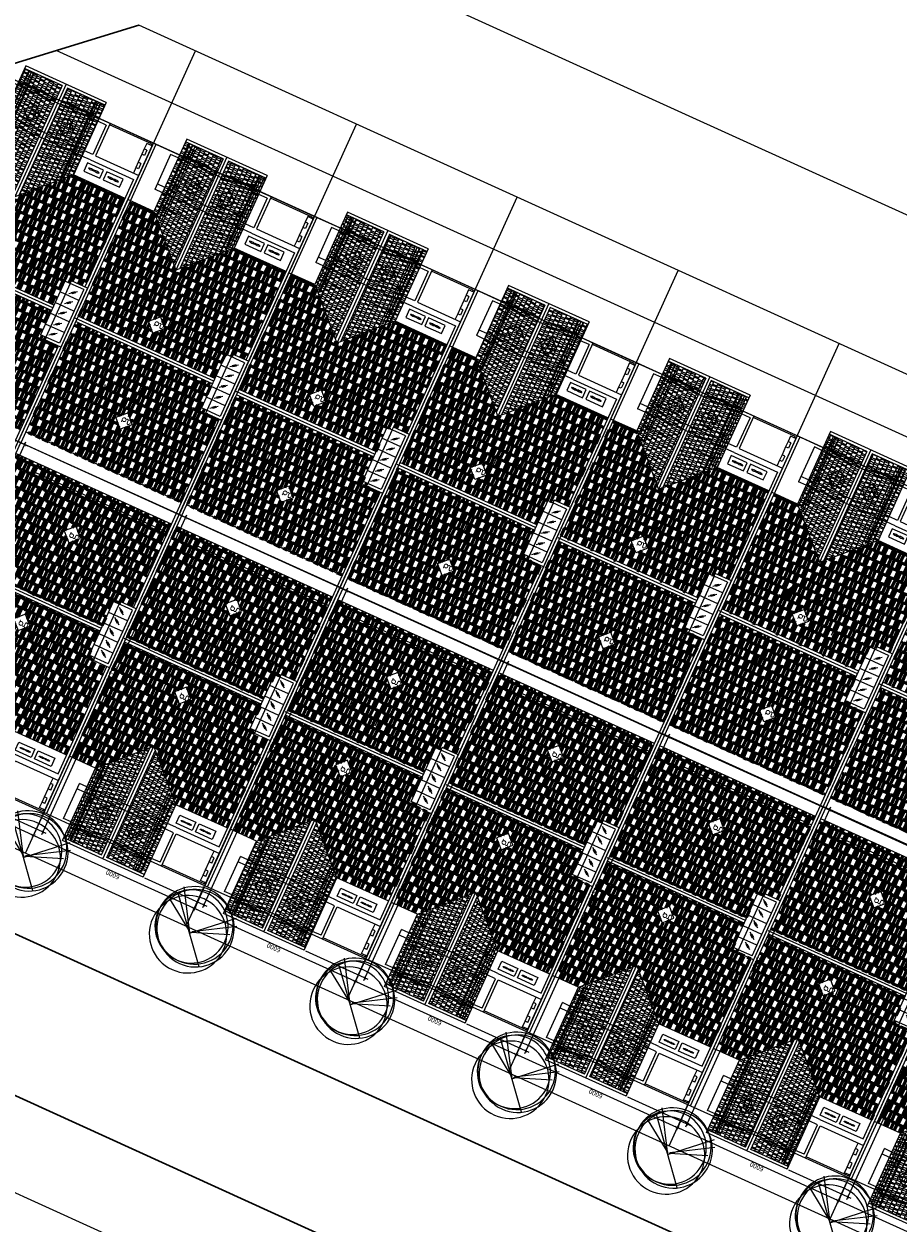
# Model space of a CAD drawing. Extents: x -2796945 to 36847564, y -27201408 to -10749135.
# Drawn here: x 18918543 to 18948210, y -12592399 to -12551689 of the extents above; entities that cross this region are included whole.
import ezdxf

# ---------------------------------------------------------------- set-up
doc = ezdxf.new("R2010")
doc.units = 0
doc.header["$LTSCALE"] = 15000
doc.header["$MEASUREMENT"] = 0
doc.header["$PDMODE"] = 32
doc.header["$PDSIZE"] = 7
doc.linetypes.add('CENTER2', pattern=[1.125, 0.75, -0.125, 0.125, -0.125])
doc.linetypes.add('HIDDEN', pattern=[0.375, 0.25, -0.125])
doc.layers.get('0').update_dxf_attribs({"linetype": 'CONTINUOUS'})
doc.layers.get('Defpoints').update_dxf_attribs({"linetype": 'CONTINUOUS'})
for name, color, linetype, lineweight in [('CAY', 86, 'CONTINUOUS', 5), ('CUA', 161, 'CONTINUOUS', 18), ('De do an', 6, 'CONTINUOUS', 30), ('dim', 157, 'CONTINUOUS', 9), ('truc', 156, 'CENTER2', 5), ('WALL', 4, 'CONTINUOUS', 50)]:
    doc.layers.add(name, color=color, linetype=linetype, lineweight=lineweight)
for name, color, linetype in [('chigioi-khu o', 1, 'CONTINUOUS'), ('duong-kv-1', 7, 'CONTINUOUS'), ('NETTHAY', 4, 'CONTINUOUS'), ('others', 126, 'CONTINUOUS'), ('TUONG', 2, 'CONTINUOUS')]:
    doc.layers.add(name, color=color, linetype=linetype)
doc.styles.add('A', font='vhblack_0.ttf', dxfattribs={"height": 300})
doc.styles.add('RO', font='ROMANS.SHX')
doc.dimstyles.new('TL100', dxfattribs={"dimscale": 0, "dimtxt": 160, "dimasz": 100, "dimexe": 100, "dimexo": 50, "dimgap": 30, "dimtad": 1, "dimdec": 0, "dimdsep": 46, "dimtxsty": 'RO', "dimblk": 'ARCHTICK', "dimcen": 0, "dimdle": 100, "dimclrd": 8, "dimclre": 8, "dimclrt": 3, "dimadec": 0, "dimazin": 0, "dimtfac": 1, "dimtdec": 0, "dimtmove": 2, "dimatfit": 3, "dimfxl": 0, "dimtolj": 1, "dimtzin": 0, "dimarcsym": 0})
pattern_1 = [(270, (-1178826.32, 1864452.7), (304.8, -647.7), [152.4, -127, 177.8, -76.2, 228.6, -101.6]), (270, (-1178813.62, 1864300.3), (304.8, -647.7), [127, -482.6, 101.6, -152.4]), (270, (-1178845.37, 1863995.5), (304.8, -647.7), [76.2, -787.4]), (0, (-1178826.32, 1864452.7), (304.8, 215.9), [292.1, -927.1]), (0, (-1178826.32, 1864300.3), (304.8, 215.9), [285.75, -933.45]), (0, (-1178826.32, 1864173.3), (304.8, 215.9), [266.7, -952.5]), (0, (-1178845.37, 1863995.5), (304.8, 215.9), [292.1, -927.1]), (0, (-1178845.37, 1863919.3), (304.8, 215.9), [292.1, -927.1]), (0, (-1178826.32, 1863690.7), (304.8, 215.9), [279.4, -939.8])]

# ---------------------------------------------------------------- blocks, each defined once
blk = doc.blocks.new('_ArchTick')
at = {"color": 0, "linetype": 'ByBlock', "const_width": 0.15}
blk.add_lwpolyline([(-0.5, -0.5), (0.5, 0.5)], dxfattribs=at)
blk = doc.blocks.new('*D81')
at = {"layer": 'Defpoints', "color": 0, "linetype": 'Continuous'}
for p in [(1167716, -1864453), (1166872, -1870453), (1167716, -1870453)]:
    blk.add_point(p, dxfattribs=at)
at = {"layer": 'TUONG', "color": 8, "linetype": 'Continuous', "lineweight": -2}
for p, q in [((1167666, -1864453), (1166772, -1864453)), ((1166872, -1864353), (1166872, -1870553)), ((1167666, -1870453), (1166772, -1870453))]:
    blk.add_line(p, q, dxfattribs=at)
at = {"layer": 'TUONG', "color": 8, "linetype": 'Continuous', "lineweight": -2, "xscale": 100, "yscale": 100, "zscale": 100}
for p, rotation in [((1166872, -1864453), 90), ((1166872, -1870453), 270)]:
    blk.add_blockref('_ArchTick', p, dxfattribs=dict(at, rotation=rotation))
at = {"layer": 'TUONG', "color": 3, "linetype": 'Continuous', "insert": (1166762, -1867453), "char_height": 160, "attachment_point": 5, "rotation": 90, "style": 'RO'}
blk.add_mtext('\\A1;6000', dxfattribs=at)
blk = doc.blocks.new('*D82')
at = {"layer": 'Defpoints', "color": 0, "linetype": 'Continuous'}
for p in [(1167116, -1868426), (1178826, -1868426), (1178826, -1870703)]:
    blk.add_point(p, dxfattribs=at)
at = {"layer": 'TUONG', "color": 8, "linetype": 'Continuous', "lineweight": -2}
for p, q in [((1167116, -1868476), (1167116, -1870803)), ((1178826, -1868476), (1178826, -1870803)), ((1167016, -1870703), (1178926, -1870703))]:
    blk.add_line(p, q, dxfattribs=at)
at = {"layer": 'TUONG', "color": 8, "linetype": 'Continuous', "lineweight": -2, "xscale": 100, "yscale": 100, "zscale": 100, "rotation": 180}
blk.add_blockref('_ArchTick', (1167116, -1870703), dxfattribs=at)
at = {"layer": 'TUONG', "color": 8, "linetype": 'Continuous', "lineweight": -2, "xscale": 100, "yscale": 100, "zscale": 100}
blk.add_blockref('_ArchTick', (1178826, -1870703), dxfattribs=at)
at = {"layer": 'TUONG', "color": 3, "linetype": 'Continuous', "insert": (1172971, -1870593), "char_height": 160, "attachment_point": 5, "style": 'RO'}
blk.add_mtext('\\A1;11710', dxfattribs=at)
blk = doc.blocks.new('tree10')
for p, q in [((-482, 269), (355, 1259)), ((-25, 785), (-550, 430)), ((-17, 810), (-431, 134)), ((-8, 802), (601, 252)), ((-8, 785), (609, 548)), ((0, 768), (660, 371))]:
    blk.add_line(p, q)
for centre, radius in [((-37, 839), 657), ((0, 657), 657), ((-37, 693), 621), ((37, 693), 657)]:
    blk.add_circle(centre, radius)
blk = doc.blocks.new('ghjjj')
at = {"layer": 'CUA', "linetype": 'Continuous'}
h = blk.add_hatch(dxfattribs=at)
h.set_pattern_fill('AR-RSHKE', color=256, scale=0.5, style=0)
h.set_pattern_definition([(0, (-401774.83, -57838.35), (323.85, -152.4), [76.2, -63.5, 88.9, -38.1, 114.3, -50.8]), (0, (-401698.63, -57844.7), (323.85, -152.4), [63.5, -241.3, 50.8, -76.2]), (0, (-401546.23, -57828.82), (323.85, -152.4), [38.1, -393.7]), (270, (-401774.83, -57838.35), (-107.95, -152.4), [146.05, -463.55]), (270, (-401698.63, -57838.35), (-107.95, -152.4), [142.875, -466.725]), (270, (-401635.13, -57838.35), (-107.95, -152.4), [133.35, -476.25]), (270, (-401546.23, -57828.82), (-107.95, -152.4), [146.05, -463.55]), (270, (-401508.13, -57828.82), (-107.95, -152.4), [146.05, -463.55]), (270, (-401393.83, -57838.35), (-107.95, -152.4), [139.7, -469.9])])
h.paths.add_polyline_path([(-7610, -2373.1), (-11609.8, -2373.1), (-11609.8, -973.1), (-9010, -973.1)])
h = blk.add_hatch(dxfattribs=at)
h.set_pattern_fill('AR-RSHKE', color=256, scale=0.5, style=0)
h.set_pattern_definition([(0, (-401774.83, 52892.07), (323.85, 152.4), [76.2, -63.5, 88.9, -38.1, 114.3, -50.8]), (0, (-401698.63, 52898.42), (323.85, 152.4), [63.5, -241.3, 50.8, -76.2]), (0, (-401546.23, 52882.55), (323.85, 152.4), [38.1, -393.7]), (90, (-401774.83, 52892.07), (-107.95, 152.4), [146.05, -463.55]), (90, (-401698.63, 52892.07), (-107.95, 152.4), [142.875, -466.725]), (90, (-401635.13, 52892.07), (-107.95, 152.4), [133.35, -476.25]), (90, (-401546.23, 52882.55), (-107.95, 152.4), [146.05, -463.55]), (90, (-401508.13, 52882.55), (-107.95, 152.4), [146.05, -463.55]), (90, (-401393.83, 52892.07), (-107.95, 152.4), [139.7, -469.9])])
h.paths.add_polyline_path([(-7610, -2573.1), (-11609.8, -2573.1), (-11609.8, -3973.1), (-9010, -3973.1)])
at = {"layer": 'WALL', "linetype": 'Continuous'}
h = blk.add_hatch(dxfattribs=at)
h.set_pattern_fill('AR-RSHKE', color=8, angle=270, style=0)
h.set_pattern_definition(pattern_1)
h.paths.add_polyline_path([(-5610, -5200.3), (-4710, -5200.3), (-4710, -100), (-9010, -100), (-9010, -973.1), (-7510, -2473.1), (-9010, -3973.1), (-9010, -5900.3), (-5710, -5900.3), (-5710, -5400.3), (-5610, -5400.3)])
h.paths.add_polyline_path([(-5541.2, -2957.7), (-5847.8, -2651.1), (-5541.2, -2344.5), (-5234.6, -2651.1)], flags=16)
h.paths.add_polyline_path([(-5775, -2873.9), (-5271.4, -2873.9), (-5271.4, -2402.7), (-5775, -2402.7)], flags=24)
h = blk.add_hatch(dxfattribs=at)
h.set_pattern_fill('AR-RSHKE', color=8, angle=270, style=0)
h.set_pattern_definition(pattern_1)
h.paths.add_polyline_path([(-410, -100), (-4510, -100), (-4510, -5200.3), (-3610, -5200.3), (-3610, -5400.3), (-3510, -5400.3), (-3510, -5900.3), (-410, -5900.3)])
h.paths.add_polyline_path([(-2118.5, -3292.7), (-2425.1, -2986.1), (-2118.5, -2679.6), (-1812, -2986.1)], flags=16)
h.paths.add_polyline_path([(-2352.3, -3208.9), (-1848.7, -3208.9), (-1848.7, -2737.8), (-2352.3, -2737.8)], flags=24)
at = {"layer": 'CUA', "linetype": 'Continuous'}
for p, q in [((-11109.8, -973.1), (-11109.8, 0)), ((-11109.8, -100), (0, -100)), ((-9010, -973.1), (-9010, 0)), ((-4710, -5200.3), (-4710, -100)), ((-4610, -5200.3), (-4610, -40.1)), ((-4510, -5200.3), (-4510, -100)), ((-410, -5900.3), (-410, -100)), ((-11009.8, -690.3), (-9707.6, -690.3)), ((-11009.8, -973.1), (-11009.8, -690.3)), ((-9909.8, -973.1), (-9909.8, -690.3)), ((-9709.8, -973.1), (-9709.8, -690.3)), ((-11709.8, -3973.1), (-11709.8, -973.1)), ((-11709.8, -973.1), (-9010, -973.1)), ((-11609.8, -2373.1), (-11609.8, -973.1)), ((-9010, -973.1), (-7510, -2473.1)), ((-11609.8, -2373.1), (-7610, -2373.1)), ((-11709.8, -2473.1), (-7510, -2473.1)), ((-11609.8, -3973.1), (-11609.8, -2573.1)), ((-11609.8, -2573.1), (-7610, -2573.1)), ((-9010, -3973.1), (-7510, -2473.1)), ((-11709.8, -3973.1), (-9010, -3973.1)), ((-11109.8, -4390.3), (-11109.8, -3973.1)), ((-11009.8, -4290.3), (-11009.8, -3973.1)), ((-9909.8, -4290.3), (-9909.8, -3973.1)), ((-9709.8, -4290.3), (-9709.8, -3973.1)), ((-9010, -5900.3), (-9010, -3973.1)), ((-11109.8, -4390.3), (-9909.8, -4390.3)), ((-11109.8, -6000.3), (-11109.8, -4390.3)), ((-11059.8, -5950.3), (-11059.8, -4390.3)), ((-11009.8, -4290.3), (-9909.8, -4290.3)), ((-9909.8, -4390.3), (-9909.8, -6000.3)), ((-9709.8, -4290.3), (-9709.8, -5900.3)), ((-5610, -5900.3), (-5610, -5200.3)), ((-5610, -5200.3), (-3610, -5200.3)), ((-5210, -5900.3), (-5210, -5200.3)), ((-4810, -5900.3), (-4810, -5200.3)), ((-4410, -5900.3), (-4410, -5200.3)), ((-4010, -5900.3), (-4010, -5200.3)), ((-3610, -5900.3), (-3610, -5200.3)), ((-5710, -6000.3), (-5710, -5400.3)), ((-5610, -5400.3), (-5710, -5400.3)), ((-5455, -5741.9), (-5276.2, -5503.7)), ((-5424.2, -5667.6), (-5338.4, -5553.2)), ((-5392.7, -5692.2), (-5314.3, -5587.7)), ((-5080.3, -5741.9), (-4901.6, -5503.7)), ((-5049.6, -5667.6), (-4963.7, -5553.2)), ((-5018, -5692.2), (-4939.6, -5587.7)), ((-4671.4, -5692.2), (-4492.7, -5454.1)), ((-4640.7, -5618), (-4554.8, -5503.6)), ((-4609.1, -5642.6), (-4530.7, -5538.1)), ((-4263.5, -5699.4), (-4084.8, -5461.2)), ((-4232.8, -5625.1), (-4146.9, -5510.7)), ((-4201.3, -5649.7), (-4122.8, -5545.2)), ((-3887.6, -5699.4), (-3708.9, -5461.2)), ((-3856.9, -5625.1), (-3771, -5510.7)), ((-3825.4, -5649.7), (-3746.9, -5545.2)), ((-3610, -5400.3), (-3510, -5400.3)), ((-3510, -6000.3), (-3510, -5400.3)), ((-11009.8, -6000.3), (-11109.8, -6000.3)), ((-11109.8, -6000.3), (-11009.8, -6000.3)), ((-11009.8, -5950.3), (-11059.8, -5950.3)), ((-11059.8, -5950.3), (-11009.8, -5950.3)), ((-11009.8, -6000.3), (0, -6000.3)), ((-10809.8, -5800.3), (-10609.8, -5800.3)), ((-10309.8, -5800.3), (-10109.8, -5800.3)), ((-9709.8, -5900.3), (-5710, -5900.3)), ((-5610, -5900.3), (-3610, -5900.3)), ((-3510, -5900.3), (0, -5900.3))]:
    blk.add_line(p, q, dxfattribs=at)
for points in [[(-9577.4, -4242.6), (-9274.6, -4242.6), (-9274.6, -4837.3), (-9577.4, -4837.3)], [(-9577.4, -4959.8), (-9274.6, -4959.8), (-9274.6, -5573.7), (-9577.4, -5573.7)]]:
    blk.add_lwpolyline(points, close=True, dxfattribs=at)
for centre, major_axis in [((-9430.3, -4446.4), (0, 98.8)), ((-9430.3, -4644), (0, -98.8)), ((-9430.3, -5163.5), (0, 98.8)), ((-9430.3, -5361.1), (0, -98.8))]:
    blk.add_ellipse(centre, major_axis=major_axis, ratio=0.1826301, dxfattribs=at)
at = {"layer": 'dim'}
for p in [(0, -6090.2), (-11109.8, 0)]:
    blk.add_line(p, (0, 0), dxfattribs=at)
at = {"layer": 'NETTHAY', "color": 155, "linetype": 'HIDDEN', "ltscale": 500}
for p, q in [((-11609.8, -1133), (-8927.1, -1133)), ((-11109.8, -3973.1), (-11109.8, -973.1)), ((-11009.8, -973.1), (-11009.8, -3973.1)), ((-9909.8, -3973.1), (-9909.8, -973.1)), ((-9709.8, -3973.1), (-9709.8, -973.1)), ((-719.9, -976.6), (-719.9, -5900.3)), ((-11609.8, -1333), (-8727.1, -1333)), ((-11609.8, -3613.3), (-8727.1, -3613.3)), ((-11609.8, -3813.3), (-8927.1, -3813.3)), ((-5610, -5400.3), (-3610, -5400.3))]:
    blk.add_line(p, q, dxfattribs=at)
at = {"layer": 'others', "color": 126}
for points in [[(-10348.1, -2133), (-10041.6, -1826.4), (-10348.1, -1519.8), (-10654.7, -1826.4)], [(-5541.2, -2957.7), (-5234.6, -2651.1), (-5541.2, -2344.5), (-5847.8, -2651.1)], [(-10398.9, -3356.2), (-10092.4, -3049.6), (-10398.9, -2743.1), (-10705.5, -3049.6)], [(-2118.5, -3292.7), (-1812, -2986.1), (-2118.5, -2679.6), (-2425.1, -2986.1)]]:
    blk.add_lwpolyline(points, close=True, dxfattribs=at)
at = {"layer": 'truc', "ltscale": 50}
for p, q in [((-11609.8, -1233), (-8827.1, -1233)), ((-11609.8, -3713.3), (-8827.1, -3713.3))]:
    blk.add_line(p, q, dxfattribs=at)
at = {"layer": 'TUONG', "color": 35, "linetype": 'Continuous'}
for p, q in [((-11157.2, -1172.5), (-11222.7, -1305)), ((-11157.2, -2103.4), (-11157.2, -1172.5)), ((-11157.2, -1172.5), (-11091.6, -1305)), ((-10093.4, -1172.5), (-10158.9, -1305)), ((-10093.4, -2103.4), (-10093.4, -1172.5)), ((-10093.4, -1172.5), (-10027.8, -1305)), ((-9260.1, -1172.5), (-9325.7, -1305)), ((-9260.1, -1172.5), (-9194.5, -1305)), ((-9260.1, -2103.4), (-9260.1, -1172.5)), ((-6367, -1961.3), (-6234.5, -1895.7)), ((-5436.1, -1961.3), (-6367, -1961.3)), ((-6367, -1961.3), (-6234.5, -2026.8)), ((-3783.8, -1961.3), (-2853, -1961.3)), ((-2853, -1961.3), (-2985.4, -1895.7)), ((-2853, -1961.3), (-2985.4, -2026.8)), ((-11157.2, -2842.9), (-11157.2, -3773.8)), ((-10093.4, -2842.9), (-10093.4, -3773.8)), ((-9260.1, -2842.9), (-9260.1, -3773.8)), ((-6367, -3025.1), (-6234.5, -2959.5)), ((-6367, -3025.1), (-6234.5, -3090.7)), ((-5436.1, -3025.1), (-6367, -3025.1)), ((-3783.8, -3025.1), (-2853, -3025.1)), ((-2853, -3025.1), (-2985.4, -2959.5)), ((-2853, -3025.1), (-2985.4, -3090.7)), ((-11157.2, -3773.8), (-11222.7, -3641.3)), ((-11157.2, -3773.8), (-11091.6, -3641.3)), ((-10093.4, -3773.8), (-10158.9, -3641.3)), ((-10093.4, -3773.8), (-10027.8, -3641.3)), ((-9260.1, -3773.8), (-9325.7, -3641.3)), ((-9260.1, -3773.8), (-9194.5, -3641.3)), ((-6367, -3858.4), (-6234.5, -3792.8)), ((-6367, -3858.4), (-6234.5, -3923.9)), ((-5436.1, -3858.4), (-6367, -3858.4)), ((-3783.8, -3858.4), (-2853, -3858.4)), ((-2853, -3858.4), (-2985.4, -3792.8)), ((-2853, -3858.4), (-2985.4, -3923.9)), ((-11009.8, -6000.3), (-11009.8, -5800.3)), ((-11009.8, -5800.3), (-10809.8, -5800.3)), ((-10809.8, -5900.3), (-10809.8, -5800.3)), ((-10809.8, -5900.3), (-10609.8, -5900.3)), ((-10609.8, -5800.3), (-10309.8, -5800.3)), ((-10609.8, -5900.3), (-10609.8, -5800.3)), ((-10309.8, -5900.3), (-10309.8, -5800.3)), ((-10309.8, -5900.3), (-10109.8, -5900.3)), ((-10109.8, -5800.3), (-9909.8, -5800.3)), ((-10109.8, -5900.3), (-10109.8, -5800.3))]:
    blk.add_line(p, q, dxfattribs=at)
at = {"layer": 'others', "color": 126, "style": 'A'}
for s, height, p in [("g'", 301.09, (-10503.4, -1963.9)), ('g', 301.1, (-5696.4, -2788.6)), ("g'", 301.09, (-10554.2, -3187.2)), ('g', 301.1, (-2273.8, -3123.7))]:
    blk.add_text(s, height=height, dxfattribs=at).set_placement(p)
at = {"layer": 'TUONG', "color": 35, "linetype": 'Continuous'}
dim = blk.add_linear_dim(base=(-11954.4, -6000.3), p1=(-11109.8, 0), p2=(-11109.8, -6000.3), angle=90, dimstyle='TL100', override={"dimscale": 1}, dxfattribs=at)
dim.commit()
dim.dimension.update_dxf_attribs({"geometry": '*D81', "text_midpoint": (-12064.4, -3000.1), "insert": (-1178826.3, 1864452.7)})
dim = blk.add_linear_dim(base=(0, -6250.8), p1=(-11709.8, -3973.1), p2=(0, -3973.1), dimstyle='TL100', override={"dimscale": 1}, dxfattribs=at)
dim.commit()
dim.dimension.update_dxf_attribs({"geometry": '*D82', "text_midpoint": (-5854.9, -6140.8), "insert": (-1178826.3, 1864452.7)})

msp = doc.modelspace()

# ---------------------------------------------------------------- linework, layer by layer
at = {"layer": 'chigioi-khu o', "color": 240, "ltscale": 20}
for p, q in [((18961731.2155, -12569578.8931), (18922445.0452, -12551732.9583)), ((18913125.6892, -12577336.0942), (18924360.74, -12552603.172)), ((18972724.1266, -12576704.4438), (18919640.2825, -12552590.8482)), ((18972103.7511, -12578070.143), (18917472.8624, -12553253.7949)), ((18918589.5031, -12579818.0583), (18929824.5539, -12555085.1361)), ((18924052.2998, -12582299.5604), (18935287.3505, -12557566.6382)), ((18929515.0965, -12584781.0625), (18940750.1472, -12560048.1403)), ((18967506.9843, -12588186.7973), (18909374.1256, -12561779.6622)), ((18934977.8931, -12587262.5646), (18946212.9439, -12562529.6424)), ((18940440.6898, -12589744.0666), (18951675.7405, -12565011.1445)), ((18945903.4865, -12592225.5687), (18957138.5372, -12567492.6465)), ((18962291.8765, -12599670.075), (18907660.9878, -12574853.7268)), ((18957749.4779, -12609287.2568), (18899479.6467, -12582817.9013))]:
    msp.add_line(p, q, dxfattribs=at)
at = {"layer": 'De do an', "linetype": 'Continuous'}
for p, q in [((18913842.3166, -12554364.2663), (18922445.0452, -12551732.9583)), ((18959376.0666, -12601239.4345), (18906776.555, -12577345.8493)), ((18957169.2967, -12605728.6911), (18903126.0064, -12581179.2624))]:
    msp.add_line(p, q, dxfattribs=at)
at = {"layer": 'duong-kv-1', "color": 150}
msp.add_line((18964644.3338, -12565497.1592), (18923231.2269, -12546685.053), dxfattribs=at)

# ---------------------------------------------------------------- block references
at = {"layer": 'CAY', "xscale": -1.999999998176934, "yscale": 2, "zscale": 2, "rotation": 155.6464469774002}
for p in [(18919228.0987, -12578496.3604), (18924871.0274, -12581071.1894), (18930317.5274, -12583494.1894), (18935809.5166, -12586006.9511), (18941098.9632, -12588574.3094), (18946602.6923, -12590887.339)]:
    msp.add_blockref('tree10', p, dxfattribs=at)
at = {"layer": 'dim', "xscale": -1}
for p, rotation in [((18912878.5427, -12563371.561), 65.59070938838718), ((18918341.3394, -12565853.0631), 65.59070938838136), ((18923804.1361, -12568334.5652), 65.59070938838718), ((18929267.4076, -12570816.2829), 65.59070938837534), ((18934730.2042, -12573297.785), 65.59070938837534), ((18940193.0009, -12575779.2871), 65.59070938841046), ((18945654.4191, -12578262.5628), 65.59070938840453)]:
    msp.add_blockref('ghjjj', p, dxfattribs=dict(at, rotation=rotation))
at = {"layer": 'dim', "rotation": 65.5907093880142}
for p in [(18912878.5429, -12563371.5607), (18918343.1455, -12565849.0834), (18923807.748, -12568326.6061), (18929272.8256, -12570804.3441), (18934737.4281, -12573281.8669), (18940202.0307, -12575759.3896), (18945667.0605, -12578234.7069), (18951132.1381, -12580712.445)]:
    msp.add_blockref('ghjjj', p, dxfattribs=at)

doc.saveas('drawing.dxf')
